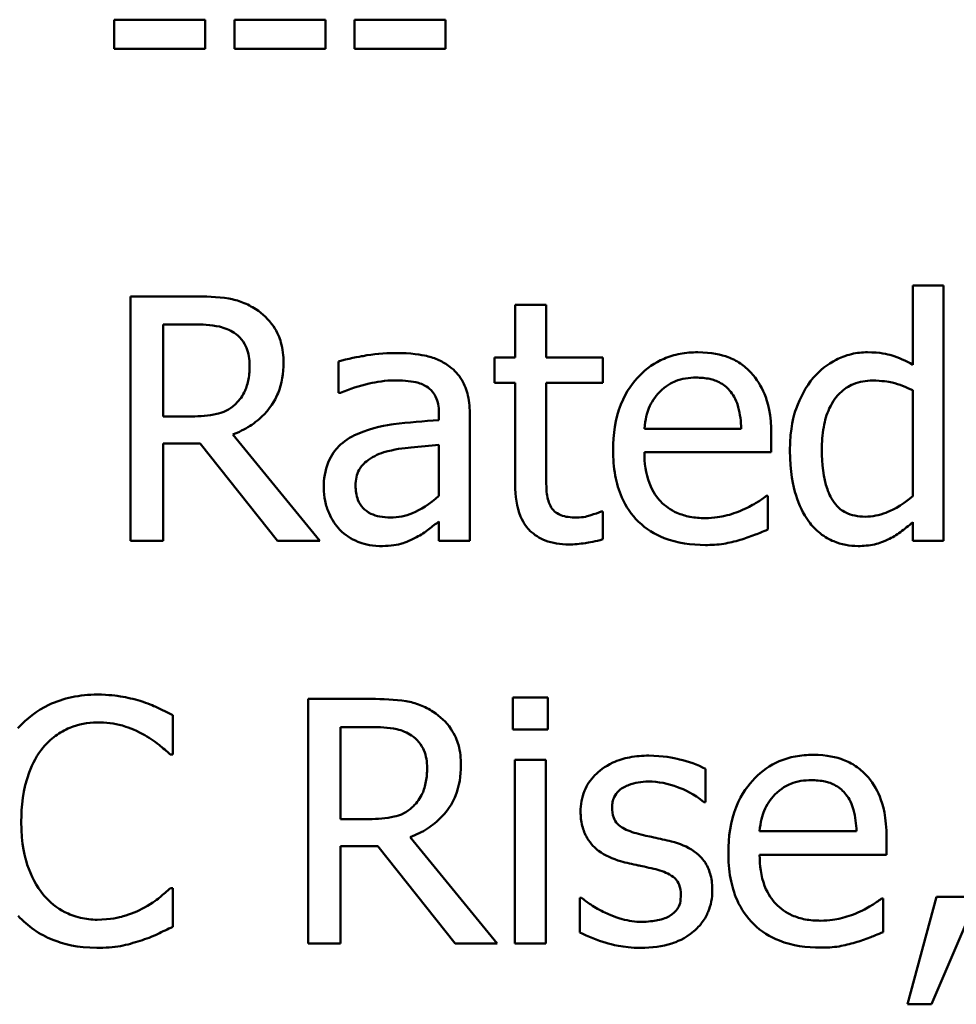
# Model space of a CAD drawing. Units: inches. Extents: x 0.05 to 2.15, y 0.02 to 1.67.
# Drawn here: x 1.72 to 1.75, y 0.49 to 0.52 of the extents above; entities that cross this region are included whole.
import ezdxf

# ---------------------------------------------------------------- set-up
doc = ezdxf.new("R2010")
doc.units = ezdxf.units.IN
doc.header["$LTSCALE"] = 0.1
doc.header["$MEASUREMENT"] = 0
doc.layers.add('Visible (ANSI)', color=7, linetype='Continuous', lineweight=50)

msp = doc.modelspace()

# ---------------------------------------------------------------- linework, layer by layer
at = {"layer": 'Visible (ANSI)'}
for p, q in [((1.723529, 0.52084), (1.720249, 0.52084)), ((1.720249, 0.52084), (1.720249, 0.519787)), ((1.723529, 0.519787), (1.723529, 0.52084)), ((1.724575, 0.52084), (1.724575, 0.519787)), ((1.727855, 0.52084), (1.724575, 0.52084)), ((1.727855, 0.519787), (1.727855, 0.52084)), ((1.732182, 0.52084), (1.728902, 0.52084)), ((1.728902, 0.52084), (1.728902, 0.519787)), ((1.732182, 0.519787), (1.732182, 0.52084)), ((1.720249, 0.519787), (1.723529, 0.519787)), ((1.724575, 0.519787), (1.727855, 0.519787)), ((1.728902, 0.519787), (1.732182, 0.519787)), ((1.750113, 0.511276), (1.749001, 0.511276)), ((1.749001, 0.511276), (1.749001, 0.508423)), ((1.750113, 0.502084), (1.750113, 0.511276)), ((1.723107, 0.510884), (1.720839, 0.510884)), ((1.720839, 0.510884), (1.720839, 0.502084)), ((1.735801, 0.510584), (1.734688, 0.510584)), ((1.734688, 0.510584), (1.734688, 0.508687)), ((1.735801, 0.508687), (1.735801, 0.510584)), ((1.722009, 0.509871), (1.723171, 0.509871)), ((1.722009, 0.506562), (1.722009, 0.509871)), ((1.728327, 0.508544), (1.728327, 0.507411)), ((1.734688, 0.508687), (1.733939, 0.508687)), ((1.733939, 0.508687), (1.733939, 0.507767)), ((1.737847, 0.508687), (1.735801, 0.508687)), ((1.737847, 0.507767), (1.737847, 0.508687)), ((1.733939, 0.507767), (1.734688, 0.507767)), ((1.734688, 0.507767), (1.734688, 0.504109)), ((1.735801, 0.507767), (1.737847, 0.507767)), ((1.735801, 0.504622), (1.735801, 0.507767)), ((1.749001, 0.507503), (1.749001, 0.503688)), ((1.728327, 0.507411), (1.728391, 0.507411)), ((1.723036, 0.506562), (1.722009, 0.506562)), ((1.731943, 0.50664), (1.731943, 0.506426)), ((1.733055, 0.502084), (1.733055, 0.506598)), ((1.742825, 0.50612), (1.739338, 0.50612)), ((1.72765, 0.502084), (1.724519, 0.505913)), ((1.743909, 0.505271), (1.743909, 0.505877)), ((1.722009, 0.502084), (1.722009, 0.505585)), ((1.722009, 0.505585), (1.723349, 0.505585)), ((1.723349, 0.505585), (1.726131, 0.502084)), ((1.731943, 0.505542), (1.731943, 0.503709)), ((1.739338, 0.505271), (1.743909, 0.505271)), ((1.743788, 0.503702), (1.743723, 0.503702)), ((1.743788, 0.50249), (1.743788, 0.503702)), ((1.737847, 0.503139), (1.737783, 0.503139)), ((1.737847, 0.502141), (1.737847, 0.503139)), ((1.731943, 0.502782), (1.731943, 0.502084)), ((1.749001, 0.502754), (1.749001, 0.502084)), ((1.720839, 0.502084), (1.722009, 0.502084)), ((1.726131, 0.502084), (1.72765, 0.502084)), ((1.731943, 0.502084), (1.733055, 0.502084)), ((1.749001, 0.502084), (1.750113, 0.502084)), ((1.735865, 0.496452), (1.734603, 0.496452)), ((1.734603, 0.496452), (1.734603, 0.495296)), ((1.735865, 0.495296), (1.735865, 0.496452)), ((1.729497, 0.496395), (1.727229, 0.496395)), ((1.727229, 0.496395), (1.727229, 0.487595)), ((1.722358, 0.494398), (1.722358, 0.49581)), ((1.728398, 0.492073), (1.728398, 0.495382)), ((1.728398, 0.495382), (1.729561, 0.495382)), ((1.734603, 0.495296), (1.735865, 0.495296)), ((1.722265, 0.494398), (1.722358, 0.494398)), ((1.734674, 0.494198), (1.734674, 0.487595)), ((1.735786, 0.494198), (1.734674, 0.494198)), ((1.735786, 0.487595), (1.735786, 0.494198)), ((1.741541, 0.492686), (1.741541, 0.493877)), ((1.741484, 0.492686), (1.741541, 0.492686)), ((1.729425, 0.492073), (1.728398, 0.492073)), ((1.746975, 0.491631), (1.743488, 0.491631)), ((1.734039, 0.487595), (1.730909, 0.491424)), ((1.748059, 0.490782), (1.748059, 0.491388)), ((1.728398, 0.487595), (1.728398, 0.491096)), ((1.728398, 0.491096), (1.729739, 0.491096)), ((1.729739, 0.491096), (1.73252, 0.487595)), ((1.743488, 0.490782), (1.748059, 0.490782)), ((1.722358, 0.489591), (1.722273, 0.489591)), ((1.722358, 0.488194), (1.722358, 0.489591)), ((1.737013, 0.489242), (1.737013, 0.487994)), ((1.73707, 0.489242), (1.737013, 0.489242)), ((1.747938, 0.489213), (1.747874, 0.489213)), ((1.747938, 0.488001), (1.747938, 0.489213)), ((1.749856, 0.489278), (1.748815, 0.485405)), ((1.749678, 0.485405), (1.751332, 0.489278)), ((1.751332, 0.489278), (1.749856, 0.489278)), ((1.727229, 0.487595), (1.728398, 0.487595)), ((1.73252, 0.487595), (1.734039, 0.487595)), ((1.734674, 0.487595), (1.735786, 0.487595)), ((1.748815, 0.485405), (1.749678, 0.485405))]:
    msp.add_line(p, q, dxfattribs=at)
for points, knots in [([(1.725346, 0.51042), (1.725196, 0.510517), (1.725038, 0.5106), (1.72471, 0.510728), (1.724544, 0.510774), (1.723955, 0.510869), (1.72353, 0.510884), (1.723107, 0.510884)], [-0.04428858, -0.04428858, -0.04428858, -0.04428858, -0.034062, -0.034062, -0.02416409, -0.02416409, 0, 0, 0, 0]), ([(1.726344, 0.508495), (1.726344, 0.508741), (1.726319, 0.50899), (1.726206, 0.509396), (1.726129, 0.509591), (1.725811, 0.510055), (1.725598, 0.510257), (1.725346, 0.51042)], [-0.05317479, -0.05317479, -0.05317479, -0.05317479, -0.03212086, -0.03212086, -0.01711833, -0.01711833, 0, 0, 0, 0]), ([(1.723171, 0.509871), (1.723368, 0.509871), (1.723732, 0.509863), (1.724225, 0.509749), (1.724406, 0.509678), (1.724569, 0.509571)], [-0.02895241, -0.02895241, -0.02895241, -0.02895241, -0.01112793, -0.01112793, 0, 0, 0, 0]), ([(1.724569, 0.509571), (1.724668, 0.509505), (1.724757, 0.509426), (1.72492, 0.509227), (1.724974, 0.509123), (1.725093, 0.508835), (1.725125, 0.508619), (1.725125, 0.508402)], [-0.02244875, -0.02244875, -0.02244875, -0.02244875, -0.01779387, -0.01779387, -0.01241799, -0.01241799, 0, 0, 0, 0]), ([(1.741263, 0.508872), (1.741048, 0.508872), (1.740834, 0.508855), (1.740425, 0.508777), (1.740232, 0.508719), (1.739709, 0.508497), (1.739415, 0.50829), (1.73895, 0.507814), (1.738689, 0.507488), (1.738287, 0.506473), (1.738211, 0.505908), (1.738211, 0.50535)], [-0.1420873, -0.1420873, -0.1420873, -0.1420873, -0.1202251, -0.1202251, -0.0996598, -0.0996598, -0.0623768, -0.0623768, -0.0319299, -0.0319299, 0, 0, 0, 0]), ([(1.743174, 0.508138), (1.74306, 0.508262), (1.742933, 0.508372), (1.742655, 0.50856), (1.742507, 0.508635), (1.742109, 0.508785), (1.741763, 0.508872), (1.741263, 0.508872)], [-0.06566561, -0.06566561, -0.06566561, -0.06566561, -0.047039, -0.047039, -0.02855661, -0.02855661, 0, 0, 0, 0]), ([(1.747367, 0.508872), (1.747173, 0.508872), (1.746982, 0.508851), (1.74657, 0.508752), (1.746387, 0.508674), (1.745928, 0.508442), (1.745653, 0.508225), (1.745421, 0.507953)], [-0.03689532, -0.03689532, -0.03689532, -0.03689532, -0.029369, -0.029369, -0.02045824, -0.02045824, 0, 0, 0, 0]), ([(1.749001, 0.508423), (1.748757, 0.50856), (1.748495, 0.508681), (1.748103, 0.508799), (1.74783, 0.508872), (1.747367, 0.508872)], [-0.08345415, -0.08345415, -0.08345415, -0.08345415, -0.02642427, -0.02642427, 0, 0, 0, 0]), ([(1.724519, 0.505913), (1.724736, 0.505994), (1.724944, 0.506095), (1.725325, 0.506339), (1.725494, 0.506478), (1.725946, 0.50695), (1.726085, 0.507247), (1.726288, 0.507747), (1.726344, 0.50812), (1.726344, 0.508495)], [-0.04070359, -0.04070359, -0.04070359, -0.04070359, -0.03566479, -0.03566479, -0.03087208, -0.03087208, -0.02143277, -0.02143277, 0, 0, 0, 0]), ([(1.730345, 0.508844), (1.729963, 0.508844), (1.729584, 0.508807), (1.729096, 0.508716), (1.728642, 0.508632), (1.728327, 0.508544)], [-0.08173751, -0.08173751, -0.08173751, -0.08173751, -0.01869204, -0.01869204, 0, 0, 0, 0]), ([(1.732335, 0.508352), (1.732211, 0.508444), (1.73208, 0.508523), (1.731798, 0.508653), (1.73165, 0.508702), (1.731311, 0.50878), (1.730965, 0.508844), (1.730345, 0.508844)], [-0.09309002, -0.09309002, -0.09309002, -0.09309002, -0.06449296, -0.06449296, -0.03542482, -0.03542482, 0, 0, 0, 0]), ([(1.725125, 0.508402), (1.725125, 0.508237), (1.725113, 0.508069), (1.725054, 0.507744), (1.725011, 0.507607), (1.724879, 0.50731), (1.724769, 0.507153), (1.724626, 0.507018)], [-0.02576644, -0.02576644, -0.02576644, -0.02576644, -0.01851225, -0.01851225, -0.01121456, -0.01121456, 0, 0, 0, 0]), ([(1.733055, 0.506598), (1.733055, 0.506836), (1.733035, 0.50708), (1.732937, 0.50751), (1.732868, 0.507699), (1.732654, 0.508062), (1.73251, 0.508221), (1.732335, 0.508352)], [-0.03769246, -0.03769246, -0.03769246, -0.03769246, -0.02410405, -0.02410405, -0.01248569, -0.01248569, 0, 0, 0, 0]), ([(1.728391, 0.507411), (1.728728, 0.507554), (1.729075, 0.507667), (1.729687, 0.507802), (1.73002, 0.50786), (1.730338, 0.50786)], [-0.04359024, -0.04359024, -0.04359024, -0.04359024, -0.01815284, -0.01815284, 0, 0, 0, 0]), ([(1.730338, 0.50786), (1.730583, 0.50786), (1.730888, 0.507842), (1.731244, 0.507762), (1.731376, 0.507713), (1.731493, 0.507639)], [-0.02085074, -0.02085074, -0.02085074, -0.02085074, -0.00796314, -0.00796314, 0, 0, 0, 0]), ([(1.73988, 0.507439), (1.740116, 0.507676), (1.740332, 0.50778), (1.740687, 0.507928), (1.740949, 0.50796), (1.741199, 0.50796)], [-0.02193487, -0.02193487, -0.02193487, -0.02193487, -0.01429651, -0.01429651, 0, 0, 0, 0]), ([(1.741199, 0.50796), (1.741364, 0.50796), (1.741535, 0.507946), (1.741794, 0.507888), (1.741935, 0.507847), (1.742226, 0.50768), (1.742347, 0.507575), (1.742447, 0.507446)], [-0.03544814, -0.03544814, -0.03544814, -0.03544814, -0.01919041, -0.01919041, -0.00931869, -0.00931869, 0, 0, 0, 0]), ([(1.743909, 0.505877), (1.743909, 0.506628), (1.743781, 0.507077), (1.743545, 0.507655), (1.743385, 0.507914), (1.743174, 0.508138)], [-0.03569173, -0.03569173, -0.03569173, -0.03569173, -0.01758176, -0.01758176, 0, 0, 0, 0]), ([(1.745421, 0.507953), (1.745148, 0.507621), (1.744947, 0.507245), (1.744727, 0.506624), (1.744579, 0.506151), (1.744579, 0.505335)], [-0.1338582, -0.1338582, -0.1338582, -0.1338582, -0.0466218, -0.0466218, 0, 0, 0, 0]), ([(1.745727, 0.505357), (1.745727, 0.505631), (1.745746, 0.505912), (1.745836, 0.50641), (1.7459, 0.506637), (1.746126, 0.507127), (1.746273, 0.507298), (1.746521, 0.507542), (1.746684, 0.507652), (1.747087, 0.507817), (1.747318, 0.507853), (1.747553, 0.507853)], [-0.04731551, -0.04731551, -0.04731551, -0.04731551, -0.03973029, -0.03973029, -0.03331553, -0.03331553, -0.0248377, -0.0248377, -0.01341086, -0.01341086, 0, 0, 0, 0]), ([(1.747553, 0.507853), (1.747892, 0.507853), (1.748126, 0.507808), (1.74851, 0.507721), (1.748769, 0.507615), (1.749001, 0.507503)], [-0.02245918, -0.02245918, -0.02245918, -0.02245918, -0.01467945, -0.01467945, 0, 0, 0, 0]), ([(1.731493, 0.507639), (1.731574, 0.507588), (1.731645, 0.507525), (1.731752, 0.507395), (1.73181, 0.50731), (1.731919, 0.507032), (1.731943, 0.506838), (1.731943, 0.50664)], [-0.02898158, -0.02898158, -0.02898158, -0.02898158, -0.01898759, -0.01898759, -0.01127432, -0.01127432, 0, 0, 0, 0]), ([(1.739338, 0.50612), (1.739366, 0.506458), (1.739435, 0.506692), (1.73959, 0.507076), (1.739718, 0.507268), (1.73988, 0.507439)], [-0.02362656, -0.02362656, -0.02362656, -0.02362656, -0.01342537, -0.01342537, 0, 0, 0, 0]), ([(1.742447, 0.507446), (1.742509, 0.50737), (1.74256, 0.507286), (1.74266, 0.507084), (1.742696, 0.506976), (1.742788, 0.506649), (1.742817, 0.506377), (1.742825, 0.50612)], [-0.02299672, -0.02299672, -0.02299672, -0.02299672, -0.01937435, -0.01937435, -0.01468162, -0.01468162, 0, 0, 0, 0]), ([(1.724626, 0.507018), (1.724534, 0.506926), (1.724431, 0.506849), (1.724152, 0.506699), (1.724005, 0.506664), (1.72365, 0.506586), (1.723338, 0.506562), (1.723036, 0.506562)], [-0.02325482, -0.02325482, -0.02325482, -0.02325482, -0.02079977, -0.02079977, -0.01727003, -0.01727003, 0, 0, 0, 0]), ([(1.731943, 0.506426), (1.7314, 0.506396), (1.730849, 0.506349), (1.730101, 0.506254), (1.729544, 0.50618), (1.728997, 0.505927)], [-0.1235061, -0.1235061, -0.1235061, -0.1235061, -0.0344129, -0.0344129, 0, 0, 0, 0]), ([(1.728997, 0.505927), (1.728749, 0.505817), (1.728515, 0.505672), (1.72822, 0.505372), (1.728068, 0.505191), (1.727837, 0.504617), (1.727792, 0.504306), (1.727792, 0.503995)], [-0.06756847, -0.06756847, -0.06756847, -0.06756847, -0.03536887, -0.03536887, -0.01777976, -0.01777976, 0, 0, 0, 0]), ([(1.72996, 0.505271), (1.730331, 0.505383), (1.730673, 0.505419), (1.731256, 0.505478), (1.731625, 0.505514), (1.731943, 0.505542)], [-0.03370673, -0.03370673, -0.03370673, -0.03370673, -0.01821526, -0.01821526, 0, 0, 0, 0]), ([(1.738211, 0.50535), (1.738211, 0.505043), (1.738234, 0.504733), (1.738339, 0.504163), (1.738415, 0.503899), (1.738671, 0.503319), (1.73887, 0.503025), (1.739395, 0.502516), (1.739703, 0.502322), (1.740518, 0.502001), (1.74103, 0.501934), (1.741534, 0.501934)], [-0.1037061, -0.1037061, -0.1037061, -0.1037061, -0.0861984, -0.0861984, -0.0706064, -0.0706064, -0.0500083, -0.0500083, -0.0288323, -0.0288323, 0, 0, 0, 0]), ([(1.744579, 0.505335), (1.744579, 0.50457), (1.744692, 0.50406), (1.744904, 0.503384), (1.74505, 0.503062), (1.745257, 0.502782)], [-0.04048262, -0.04048262, -0.04048262, -0.04048262, -0.01986522, -0.01986522, 0, 0, 0, 0]), ([(1.747289, 0.502954), (1.747163, 0.502954), (1.747036, 0.502965), (1.7468, 0.503015), (1.746692, 0.503052), (1.746449, 0.503175), (1.746328, 0.503271), (1.746072, 0.503573), (1.745982, 0.503783), (1.745778, 0.504359), (1.745727, 0.504858), (1.745727, 0.505357)], [-0.05742821, -0.05742821, -0.05742821, -0.05742821, -0.0516871, -0.0516871, -0.04648402, -0.04648402, -0.03933163, -0.03933163, -0.02850515, -0.02850515, 0, 0, 0, 0]), ([(1.72894, 0.504073), (1.72894, 0.504176), (1.728949, 0.50428), (1.728992, 0.504471), (1.729023, 0.504558), (1.729109, 0.504718), (1.72918, 0.504821), (1.729515, 0.505096), (1.72973, 0.505201), (1.72996, 0.505271)], [-0.04894456, -0.04894456, -0.04894456, -0.04894456, -0.03619817, -0.03619817, -0.02471921, -0.02471921, -0.01374236, -0.01374236, 0, 0, 0, 0]), ([(1.74152, 0.502904), (1.741339, 0.502904), (1.741158, 0.502918), (1.740819, 0.502982), (1.740661, 0.503028), (1.740285, 0.503194), (1.740087, 0.503333), (1.739802, 0.503633), (1.73964, 0.503835), (1.739384, 0.504508), (1.739338, 0.504895), (1.739338, 0.505271)], [-0.1104387, -0.1104387, -0.1104387, -0.1104387, -0.0892633, -0.0892633, -0.0700078, -0.0700078, -0.0411115, -0.0411115, -0.0214725, -0.0214725, 0, 0, 0, 0]), ([(1.735957, 0.503339), (1.735917, 0.503417), (1.735885, 0.503499), (1.735838, 0.50367), (1.735824, 0.503759), (1.735802, 0.504106), (1.735801, 0.504364), (1.735801, 0.504622)], [-0.02491724, -0.02491724, -0.02491724, -0.02491724, -0.01987876, -0.01987876, -0.01474373, -0.01474373, 0, 0, 0, 0]), ([(1.727792, 0.503995), (1.727792, 0.503835), (1.727808, 0.503677), (1.727873, 0.503366), (1.727922, 0.503218), (1.728082, 0.502856), (1.72821, 0.502654), (1.728377, 0.502483)], [-0.0316051, -0.0316051, -0.0316051, -0.0316051, -0.02262053, -0.02262053, -0.01367934, -0.01367934, 0, 0, 0, 0]), ([(1.730195, 0.502925), (1.730067, 0.502925), (1.729937, 0.502934), (1.729701, 0.50298), (1.729594, 0.503012), (1.729362, 0.503123), (1.729274, 0.503197), (1.729131, 0.503346), (1.729069, 0.503448), (1.728962, 0.503723), (1.72894, 0.5039), (1.72894, 0.504073)], [-0.02966207, -0.02966207, -0.02966207, -0.02966207, -0.02538916, -0.02538916, -0.02169113, -0.02169113, -0.01681675, -0.01681675, -0.00987999, -0.00987999, 0, 0, 0, 0]), ([(1.734688, 0.504109), (1.734688, 0.5037), (1.734739, 0.503298), (1.734994, 0.502691), (1.735131, 0.502537), (1.735376, 0.502298), (1.735557, 0.502183), (1.73603, 0.501995), (1.736323, 0.501955), (1.736614, 0.501955)], [-0.04503584, -0.04503584, -0.04503584, -0.04503584, -0.0361138, -0.0361138, -0.02908346, -0.02908346, -0.01659344, -0.01659344, 0, 0, 0, 0]), ([(1.731943, 0.503709), (1.731616, 0.503414), (1.731266, 0.503192), (1.730736, 0.502972), (1.73047, 0.502925), (1.730195, 0.502925)], [-0.03280138, -0.03280138, -0.03280138, -0.03280138, -0.01566871, -0.01566871, 0, 0, 0, 0]), ([(1.743723, 0.503702), (1.74362, 0.503615), (1.743497, 0.503533), (1.743267, 0.503395), (1.743111, 0.503308), (1.742875, 0.503196)], [-0.03008048, -0.03008048, -0.03008048, -0.03008048, -0.01492095, -0.01492095, 0, 0, 0, 0]), ([(1.749001, 0.503688), (1.748568, 0.503318), (1.748195, 0.50316), (1.747793, 0.503005), (1.747545, 0.502954), (1.747289, 0.502954)], [-0.02462432, -0.02462432, -0.02462432, -0.02462432, -0.01463526, -0.01463526, 0, 0, 0, 0]), ([(1.736892, 0.502925), (1.736693, 0.502925), (1.736493, 0.502946), (1.736223, 0.50305), (1.736152, 0.503101), (1.736043, 0.503197), (1.735994, 0.503263), (1.735957, 0.503339)], [-0.01371636, -0.01371636, -0.01371636, -0.01371636, -0.00832185, -0.00832185, -0.00479763, -0.00479763, 0, 0, 0, 0]), ([(1.742875, 0.503196), (1.742671, 0.503104), (1.742454, 0.503036), (1.742115, 0.502957), (1.74186, 0.502904), (1.74152, 0.502904)], [-0.05419048, -0.05419048, -0.05419048, -0.05419048, -0.01942887, -0.01942887, 0, 0, 0, 0]), ([(1.737783, 0.503139), (1.737689, 0.503098), (1.737539, 0.503047), (1.737316, 0.502975), (1.73716, 0.502925), (1.736892, 0.502925)], [-0.03423426, -0.03423426, -0.03423426, -0.03423426, -0.01531658, -0.01531658, 0, 0, 0, 0]), ([(1.728377, 0.502483), (1.728563, 0.502296), (1.728779, 0.502153), (1.729191, 0.501981), (1.729451, 0.501898), (1.729796, 0.501898)], [-0.04811469, -0.04811469, -0.04811469, -0.04811469, -0.0197134, -0.0197134, 0, 0, 0, 0]), ([(1.731137, 0.502219), (1.731293, 0.502297), (1.731442, 0.502397), (1.731699, 0.502598), (1.73182, 0.502692), (1.731943, 0.502782)], [-0.01867648, -0.01867648, -0.01867648, -0.01867648, -0.00872201, -0.00872201, 0, 0, 0, 0]), ([(1.742782, 0.502119), (1.742955, 0.502168), (1.743136, 0.502232), (1.743386, 0.50233), (1.743599, 0.502413), (1.743788, 0.50249)], [-0.03496862, -0.03496862, -0.03496862, -0.03496862, -0.01161381, -0.01161381, 0, 0, 0, 0]), ([(1.745257, 0.502782), (1.745374, 0.502623), (1.745509, 0.50248), (1.745843, 0.502215), (1.746015, 0.502126), (1.746436, 0.501951), (1.74673, 0.501898), (1.747032, 0.501898)], [-0.03355023, -0.03355023, -0.03355023, -0.03355023, -0.02603093, -0.02603093, -0.01730653, -0.01730653, 0, 0, 0, 0]), ([(1.748109, 0.502133), (1.748264, 0.502207), (1.748418, 0.502294), (1.748707, 0.502512), (1.748854, 0.502632), (1.749001, 0.502754)], [-0.020692, -0.020692, -0.020692, -0.020692, -0.01087338, -0.01087338, 0, 0, 0, 0]), ([(1.729796, 0.501898), (1.730088, 0.501898), (1.730365, 0.501919), (1.730656, 0.502006), (1.730854, 0.502067), (1.731137, 0.502219)], [-0.06176142, -0.06176142, -0.06176142, -0.06176142, -0.01832345, -0.01832345, 0, 0, 0, 0]), ([(1.736614, 0.501955), (1.736813, 0.501955), (1.737016, 0.501974), (1.73735, 0.502026), (1.737571, 0.502065), (1.737847, 0.502141)], [-0.03975774, -0.03975774, -0.03975774, -0.03975774, -0.01635724, -0.01635724, 0, 0, 0, 0]), ([(1.741534, 0.501934), (1.741745, 0.501934), (1.741989, 0.501943), (1.742395, 0.502015), (1.74259, 0.502064), (1.742782, 0.502119)], [-0.02356368, -0.02356368, -0.02356368, -0.02356368, -0.01145043, -0.01145043, 0, 0, 0, 0]), ([(1.747032, 0.501898), (1.747227, 0.501898), (1.747431, 0.501913), (1.747706, 0.501979), (1.747886, 0.502025), (1.748109, 0.502133)], [-0.04543921, -0.04543921, -0.04543921, -0.04543921, -0.01414461, -0.01414461, 0, 0, 0, 0]), ([(1.719641, 0.496551), (1.719331, 0.496551), (1.719021, 0.496523), (1.718433, 0.496398), (1.718161, 0.496307), (1.717469, 0.495976), (1.717098, 0.495694), (1.716781, 0.495339)], [-0.06160175, -0.06160175, -0.06160175, -0.06160175, -0.04384066, -0.04384066, -0.02716361, -0.02716361, 0, 0, 0, 0]), ([(1.721189, 0.496323), (1.720955, 0.496394), (1.720713, 0.496447), (1.720349, 0.496508), (1.720063, 0.496551), (1.719641, 0.496551)], [-0.07137451, -0.07137451, -0.07137451, -0.07137451, -0.02412462, -0.02412462, 0, 0, 0, 0]), ([(1.722358, 0.49581), (1.722165, 0.495913), (1.721969, 0.49601), (1.721668, 0.496144), (1.721455, 0.496237), (1.721189, 0.496323)], [-0.04737973, -0.04737973, -0.04737973, -0.04737973, -0.01602711, -0.01602711, 0, 0, 0, 0]), ([(1.731736, 0.495931), (1.731585, 0.496028), (1.731427, 0.496111), (1.731099, 0.496239), (1.730933, 0.496285), (1.730345, 0.49638), (1.729919, 0.496395), (1.729497, 0.496395)], [-0.04428858, -0.04428858, -0.04428858, -0.04428858, -0.034062, -0.034062, -0.02416409, -0.02416409, 0, 0, 0, 0]), ([(1.732734, 0.494006), (1.732734, 0.494252), (1.732709, 0.494501), (1.732595, 0.494907), (1.732518, 0.495102), (1.7322, 0.495566), (1.731987, 0.495768), (1.731736, 0.495931)], [-0.05317479, -0.05317479, -0.05317479, -0.05317479, -0.03212086, -0.03212086, -0.01711833, -0.01711833, 0, 0, 0, 0]), ([(1.717687, 0.494647), (1.71782, 0.494803), (1.717968, 0.494943), (1.718295, 0.495184), (1.718469, 0.495282), (1.718966, 0.49549), (1.719294, 0.495553), (1.719634, 0.495553)], [-0.04242512, -0.04242512, -0.04242512, -0.04242512, -0.03081258, -0.03081258, -0.01943776, -0.01943776, 0, 0, 0, 0]), ([(1.719634, 0.495553), (1.719938, 0.495553), (1.720251, 0.495522), (1.720684, 0.495393), (1.72096, 0.495306), (1.721274, 0.495132)], [-0.06293124, -0.06293124, -0.06293124, -0.06293124, -0.02051284, -0.02051284, 0, 0, 0, 0]), ([(1.721274, 0.495132), (1.721478, 0.49502), (1.721686, 0.494889), (1.722001, 0.494629), (1.722136, 0.494516), (1.722265, 0.494398)], [-0.02336792, -0.02336792, -0.02336792, -0.02336792, -0.01001987, -0.01001987, 0, 0, 0, 0]), ([(1.729561, 0.495382), (1.729758, 0.495382), (1.730121, 0.495374), (1.730615, 0.49526), (1.730796, 0.495189), (1.730958, 0.495082)], [-0.02895241, -0.02895241, -0.02895241, -0.02895241, -0.01112793, -0.01112793, 0, 0, 0, 0]), ([(1.730958, 0.495082), (1.731057, 0.495016), (1.731146, 0.494937), (1.73131, 0.494738), (1.731364, 0.494634), (1.731482, 0.494346), (1.731515, 0.49413), (1.731515, 0.493913)], [-0.02244875, -0.02244875, -0.02244875, -0.02244875, -0.01779387, -0.01779387, -0.01241799, -0.01241799, 0, 0, 0, 0]), ([(1.716903, 0.491987), (1.716903, 0.492512), (1.716962, 0.493134), (1.717305, 0.49407), (1.717467, 0.49438), (1.717687, 0.494647)], [-0.05696657, -0.05696657, -0.05696657, -0.05696657, -0.01980121, -0.01980121, 0, 0, 0, 0]), ([(1.739502, 0.494355), (1.739268, 0.494355), (1.739034, 0.494337), (1.738598, 0.494252), (1.738397, 0.494191), (1.737902, 0.493963), (1.737693, 0.493789), (1.737395, 0.493484), (1.737269, 0.493297), (1.737083, 0.492847), (1.737041, 0.492595), (1.737041, 0.492337)], [-0.05415307, -0.05415307, -0.05415307, -0.05415307, -0.04625297, -0.04625297, -0.03913687, -0.03913687, -0.02781055, -0.02781055, -0.01474114, -0.01474114, 0, 0, 0, 0]), ([(1.741541, 0.493877), (1.741255, 0.494034), (1.740923, 0.494142), (1.740391, 0.494272), (1.739998, 0.494355), (1.739502, 0.494355)], [-0.0698447, -0.0698447, -0.0698447, -0.0698447, -0.02833978, -0.02833978, 0, 0, 0, 0]), ([(1.745414, 0.494384), (1.745199, 0.494384), (1.744985, 0.494366), (1.744575, 0.494288), (1.744382, 0.49423), (1.74386, 0.494008), (1.743565, 0.493801), (1.743101, 0.493325), (1.74284, 0.492999), (1.742438, 0.491984), (1.742361, 0.491419), (1.742361, 0.490861)], [-0.1420873, -0.1420873, -0.1420873, -0.1420873, -0.1202251, -0.1202251, -0.0996598, -0.0996598, -0.0623768, -0.0623768, -0.0319299, -0.0319299, 0, 0, 0, 0]), ([(1.747325, 0.493649), (1.74721, 0.493773), (1.747084, 0.493883), (1.746805, 0.494071), (1.746658, 0.494146), (1.746259, 0.494296), (1.745913, 0.494384), (1.745414, 0.494384)], [-0.06566561, -0.06566561, -0.06566561, -0.06566561, -0.047039, -0.047039, -0.02855661, -0.02855661, 0, 0, 0, 0]), ([(1.730909, 0.491424), (1.731126, 0.491505), (1.731334, 0.491606), (1.731714, 0.49185), (1.731884, 0.491989), (1.732336, 0.492461), (1.732475, 0.492758), (1.732678, 0.493258), (1.732734, 0.493631), (1.732734, 0.494006)], [-0.04070359, -0.04070359, -0.04070359, -0.04070359, -0.03566479, -0.03566479, -0.03087208, -0.03087208, -0.02143277, -0.02143277, 0, 0, 0, 0]), ([(1.731515, 0.493913), (1.731515, 0.493748), (1.731503, 0.493581), (1.731443, 0.493255), (1.7314, 0.493118), (1.731269, 0.492821), (1.731158, 0.492664), (1.731015, 0.492529)], [-0.02576644, -0.02576644, -0.02576644, -0.02576644, -0.01851225, -0.01851225, -0.01121456, -0.01121456, 0, 0, 0, 0]), ([(1.748059, 0.491388), (1.748059, 0.492139), (1.747932, 0.492588), (1.747695, 0.493166), (1.747536, 0.493425), (1.747325, 0.493649)], [-0.03569173, -0.03569173, -0.03569173, -0.03569173, -0.01758176, -0.01758176, 0, 0, 0, 0]), ([(1.738175, 0.492494), (1.738175, 0.492559), (1.738181, 0.492625), (1.738206, 0.492749), (1.738225, 0.492806), (1.738292, 0.492949), (1.738349, 0.493026), (1.738545, 0.493203), (1.738692, 0.493266), (1.738995, 0.493387), (1.739238, 0.493421), (1.73948, 0.493421)], [-0.02493802, -0.02493802, -0.02493802, -0.02493802, -0.02307235, -0.02307235, -0.02134234, -0.02134234, -0.01857788, -0.01857788, -0.01384033, -0.01384033, 0, 0, 0, 0]), ([(1.73948, 0.493421), (1.739844, 0.493421), (1.740196, 0.493353), (1.740782, 0.493132), (1.741124, 0.492975), (1.741484, 0.492686)], [-0.06278411, -0.06278411, -0.06278411, -0.06278411, -0.02639476, -0.02639476, 0, 0, 0, 0]), ([(1.74403, 0.49295), (1.744266, 0.493187), (1.744483, 0.493291), (1.744838, 0.493439), (1.745099, 0.493471), (1.745349, 0.493471)], [-0.02193487, -0.02193487, -0.02193487, -0.02193487, -0.01429651, -0.01429651, 0, 0, 0, 0]), ([(1.745349, 0.493471), (1.745515, 0.493471), (1.745685, 0.493457), (1.745945, 0.493399), (1.746085, 0.493358), (1.746377, 0.493191), (1.746498, 0.493086), (1.746597, 0.492957)], [-0.03544814, -0.03544814, -0.03544814, -0.03544814, -0.01919041, -0.01919041, -0.00931869, -0.00931869, 0, 0, 0, 0]), ([(1.743488, 0.491631), (1.743517, 0.491969), (1.743585, 0.492203), (1.74374, 0.492587), (1.743869, 0.492779), (1.74403, 0.49295)], [-0.02362656, -0.02362656, -0.02362656, -0.02362656, -0.01342537, -0.01342537, 0, 0, 0, 0]), ([(1.746597, 0.492957), (1.746659, 0.492881), (1.746711, 0.492798), (1.74681, 0.492595), (1.746846, 0.492487), (1.746938, 0.49216), (1.746967, 0.491888), (1.746975, 0.491631)], [-0.02299672, -0.02299672, -0.02299672, -0.02299672, -0.01937435, -0.01937435, -0.01468162, -0.01468162, 0, 0, 0, 0]), ([(1.731015, 0.492529), (1.730924, 0.492437), (1.730821, 0.49236), (1.730542, 0.49221), (1.730395, 0.492175), (1.730039, 0.492097), (1.729727, 0.492073), (1.729425, 0.492073)], [-0.02325482, -0.02325482, -0.02325482, -0.02325482, -0.02079977, -0.02079977, -0.01727003, -0.01727003, 0, 0, 0, 0]), ([(1.737041, 0.492337), (1.737041, 0.492166), (1.737059, 0.491995), (1.73714, 0.491674), (1.737199, 0.491527), (1.73741, 0.491165), (1.737564, 0.491023), (1.737921, 0.490755), (1.738202, 0.490636), (1.738482, 0.490554)], [-0.03679387, -0.03679387, -0.03679387, -0.03679387, -0.0309599, -0.0309599, -0.02550399, -0.02550399, -0.01668099, -0.01668099, 0, 0, 0, 0]), ([(1.739124, 0.491538), (1.73892, 0.491591), (1.738719, 0.49166), (1.738504, 0.491787), (1.738429, 0.491836), (1.738308, 0.491965), (1.738265, 0.492037), (1.738191, 0.492236), (1.738175, 0.492367), (1.738175, 0.492494)], [-0.03292797, -0.03292797, -0.03292797, -0.03292797, -0.01732262, -0.01732262, -0.01209153, -0.01209153, -0.0072449, -0.0072449, 0, 0, 0, 0]), ([(1.717716, 0.489327), (1.717444, 0.48965), (1.717253, 0.490029), (1.717044, 0.490658), (1.716903, 0.491145), (1.716903, 0.491987)], [-0.1321895, -0.1321895, -0.1321895, -0.1321895, -0.0481526, -0.0481526, 0, 0, 0, 0]), ([(1.740315, 0.491267), (1.740102, 0.491317), (1.739887, 0.491365), (1.739604, 0.491424), (1.739372, 0.491472), (1.739124, 0.491538)], [-0.05997891, -0.05997891, -0.05997891, -0.05997891, -0.01466405, -0.01466405, 0, 0, 0, 0]), ([(1.741784, 0.489499), (1.741784, 0.489682), (1.741766, 0.489869), (1.741683, 0.490205), (1.741623, 0.490355), (1.741479, 0.490583), (1.741359, 0.490748), (1.740889, 0.491082), (1.740602, 0.491194), (1.740315, 0.491267)], [-0.08418384, -0.08418384, -0.08418384, -0.08418384, -0.0569572, -0.0569572, -0.03293608, -0.03293608, -0.01697205, -0.01697205, 0, 0, 0, 0]), ([(1.742361, 0.490861), (1.742361, 0.490554), (1.742384, 0.490244), (1.74249, 0.489674), (1.742566, 0.48941), (1.742821, 0.48883), (1.74302, 0.488536), (1.743545, 0.488027), (1.743854, 0.487833), (1.744668, 0.487512), (1.74518, 0.487445), (1.745685, 0.487445)], [-0.1037061, -0.1037061, -0.1037061, -0.1037061, -0.0861984, -0.0861984, -0.0706064, -0.0706064, -0.0500083, -0.0500083, -0.0288323, -0.0288323, 0, 0, 0, 0]), ([(1.74567, 0.488415), (1.74549, 0.488415), (1.745308, 0.488429), (1.744969, 0.488493), (1.744812, 0.48854), (1.744436, 0.488705), (1.744237, 0.488844), (1.743952, 0.489144), (1.743791, 0.489346), (1.743534, 0.490019), (1.743488, 0.490407), (1.743488, 0.490782)], [-0.1104387, -0.1104387, -0.1104387, -0.1104387, -0.0892633, -0.0892633, -0.0700078, -0.0700078, -0.0411115, -0.0411115, -0.0214725, -0.0214725, 0, 0, 0, 0]), ([(1.738482, 0.490554), (1.738691, 0.490498), (1.738905, 0.490448), (1.739175, 0.490392), (1.739446, 0.490336), (1.739673, 0.490283)], [-0.06183674, -0.06183674, -0.06183674, -0.06183674, -0.01332877, -0.01332877, 0, 0, 0, 0]), ([(1.739673, 0.490283), (1.739877, 0.490233), (1.740081, 0.490167), (1.740356, 0.490018), (1.740419, 0.489963), (1.740516, 0.489862), (1.740559, 0.48979), (1.740634, 0.489596), (1.74065, 0.489471), (1.74065, 0.489349)], [-0.01934481, -0.01934481, -0.01934481, -0.01934481, -0.01493149, -0.01493149, -0.01186516, -0.01186516, -0.00698, -0.00698, 0, 0, 0, 0]), ([(1.722273, 0.489591), (1.722163, 0.489481), (1.722018, 0.48936), (1.721831, 0.489209), (1.721653, 0.489067), (1.721338, 0.488885)], [-0.05780919, -0.05780919, -0.05780919, -0.05780919, -0.02074267, -0.02074267, 0, 0, 0, 0]), ([(1.74112, 0.488037), (1.741233, 0.488132), (1.741334, 0.488238), (1.741524, 0.488496), (1.741589, 0.488627), (1.741735, 0.488977), (1.741784, 0.489233), (1.741784, 0.489499)], [-0.02720001, -0.02720001, -0.02720001, -0.02720001, -0.02167434, -0.02167434, -0.01518245, -0.01518245, 0, 0, 0, 0]), ([(1.719634, 0.48845), (1.719432, 0.48845), (1.719232, 0.488472), (1.718805, 0.488572), (1.718616, 0.488651), (1.718181, 0.488872), (1.717929, 0.489077), (1.717716, 0.489327)], [-0.03562894, -0.03562894, -0.03562894, -0.03562894, -0.02789182, -0.02789182, -0.01883941, -0.01883941, 0, 0, 0, 0]), ([(1.737919, 0.488707), (1.73775, 0.488786), (1.737558, 0.488885), (1.737291, 0.489072), (1.737179, 0.489155), (1.73707, 0.489242)], [-0.01864101, -0.01864101, -0.01864101, -0.01864101, -0.00796091, -0.00796091, 0, 0, 0, 0]), ([(1.74065, 0.489349), (1.74065, 0.489251), (1.740643, 0.489145), (1.740599, 0.488951), (1.740567, 0.488893), (1.740463, 0.488745), (1.740361, 0.488661), (1.740258, 0.488593)], [-0.01344564, -0.01344564, -0.01344564, -0.01344564, -0.01029905, -0.01029905, -0.00708474, -0.00708474, 0, 0, 0, 0]), ([(1.747874, 0.489213), (1.74777, 0.489126), (1.747647, 0.489044), (1.747418, 0.488906), (1.747261, 0.488819), (1.747025, 0.488707)], [-0.03008048, -0.03008048, -0.03008048, -0.03008048, -0.01492095, -0.01492095, 0, 0, 0, 0]), ([(1.721338, 0.488885), (1.721097, 0.488752), (1.720836, 0.488652), (1.720439, 0.488537), (1.720121, 0.48845), (1.719634, 0.48845)], [-0.08326917, -0.08326917, -0.08326917, -0.08326917, -0.02781454, -0.02781454, 0, 0, 0, 0]), ([(1.739245, 0.488372), (1.739005, 0.488372), (1.738769, 0.488404), (1.738463, 0.488494), (1.738204, 0.488568), (1.737919, 0.488707)], [-0.07304028, -0.07304028, -0.07304028, -0.07304028, -0.01812528, -0.01812528, 0, 0, 0, 0]), ([(1.747025, 0.488707), (1.746821, 0.488615), (1.746605, 0.488547), (1.746265, 0.488468), (1.74601, 0.488415), (1.74567, 0.488415)], [-0.05419048, -0.05419048, -0.05419048, -0.05419048, -0.01942887, -0.01942887, 0, 0, 0, 0]), ([(1.716789, 0.488593), (1.716962, 0.488403), (1.717154, 0.488234), (1.717576, 0.487941), (1.717802, 0.487822), (1.718409, 0.487579), (1.718925, 0.487438), (1.71962, 0.487438)], [-0.09118378, -0.09118378, -0.09118378, -0.09118378, -0.06542866, -0.06542866, -0.03972328, -0.03972328, 0, 0, 0, 0]), ([(1.740258, 0.488593), (1.740203, 0.488555), (1.740137, 0.488525), (1.739991, 0.488473), (1.739899, 0.48845), (1.739672, 0.488404), (1.739466, 0.488372), (1.739245, 0.488372)], [-0.02638106, -0.02638106, -0.02638106, -0.02638106, -0.02052041, -0.02052041, -0.01265797, -0.01265797, 0, 0, 0, 0]), ([(1.721189, 0.487694), (1.721395, 0.487759), (1.721614, 0.487839), (1.721991, 0.488022), (1.722174, 0.488108), (1.722358, 0.488194)], [-0.02395557, -0.02395557, -0.02395557, -0.02395557, -0.01157626, -0.01157626, 0, 0, 0, 0]), ([(1.737013, 0.487994), (1.737306, 0.487839), (1.73765, 0.487714), (1.738129, 0.487565), (1.738555, 0.487438), (1.739202, 0.487438)], [-0.1081547, -0.1081547, -0.1081547, -0.1081547, -0.0370001, -0.0370001, 0, 0, 0, 0]), ([(1.739202, 0.487438), (1.739597, 0.487438), (1.739993, 0.487477), (1.740481, 0.487645), (1.740793, 0.487763), (1.74112, 0.488037)], [-0.07642945, -0.07642945, -0.07642945, -0.07642945, -0.0244147, -0.0244147, 0, 0, 0, 0]), ([(1.746932, 0.48763), (1.747105, 0.487679), (1.747286, 0.487743), (1.747536, 0.487841), (1.74775, 0.487924), (1.747938, 0.488001)], [-0.03496862, -0.03496862, -0.03496862, -0.03496862, -0.01161381, -0.01161381, 0, 0, 0, 0]), ([(1.71962, 0.487438), (1.719916, 0.487438), (1.720224, 0.487453), (1.720717, 0.487549), (1.720955, 0.487617), (1.721189, 0.487694)], [-0.02870369, -0.02870369, -0.02870369, -0.02870369, -0.01407156, -0.01407156, 0, 0, 0, 0]), ([(1.745685, 0.487445), (1.745895, 0.487445), (1.746139, 0.487454), (1.746545, 0.487526), (1.74674, 0.487575), (1.746932, 0.48763)], [-0.02356368, -0.02356368, -0.02356368, -0.02356368, -0.01145043, -0.01145043, 0, 0, 0, 0])]:
    msp.add_open_spline(points, degree=3, knots=knots, dxfattribs=at)

doc.saveas('drawing.dxf')
